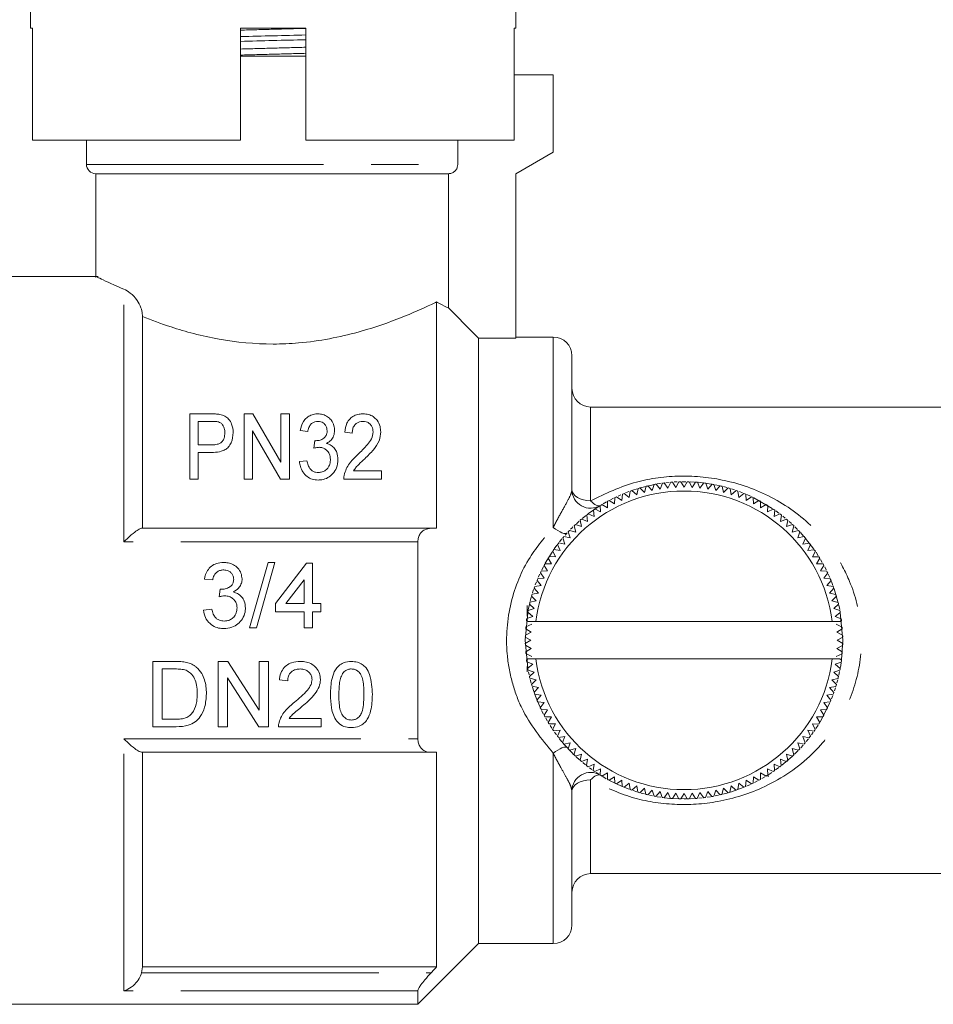
# Model space of a CAD drawing. Units: millimetres. Extents: x 106 to 301, y 98 to 244.
# Drawn here: x 258 to 282, y 197 to 223 of the extents above; entities that cross this region are included whole.
import ezdxf

# ---------------------------------------------------------------- set-up
doc = ezdxf.new("R2010")
doc.units = ezdxf.units.MM
doc.linetypes.add('PHANTOM', pattern=[12.7, 6.35, -1.27, 1.27, -1.27, 1.27, -1.27])

msp = doc.modelspace()

# ---------------------------------------------------------------- linework, layer by layer
at = {"color": 7, "linetype": 'Continuous', "lineweight": 15}
for p, q in [((258.078, 225.283), (258.078, 222.883)), ((271.078, 222.883), (271.078, 225.283)), ((258.137, 222.883), (258.078, 222.883)), ((258.137, 222.883), (258.137, 219.883)), ((263.703, 219.883), (263.703, 222.883)), ((265.453, 222.883), (263.703, 222.883)), ((265.453, 222.883), (265.453, 219.883)), ((271.078, 222.883), (271.028, 222.883)), ((271.028, 219.883), (271.028, 222.883)), ((263.703, 222.133), (265.453, 222.133)), ((272.078, 221.633), (271.028, 221.633)), ((272.078, 221.633), (272.078, 219.56)), ((263.703, 219.883), (258.137, 219.883)), ((259.578, 219.883), (259.578, 219.233)), ((271.028, 219.883), (265.453, 219.883)), ((269.521, 219.233), (269.521, 219.883)), ((272.078, 219.56), (271.078, 218.983)), ((259.828, 218.983), (259.828, 216.203)), ((259.828, 218.983), (269.268, 218.983)), ((269.268, 218.983), (269.268, 215.386)), ((271.078, 218.983), (271.078, 214.573)), ((259.889, 216.233), (257.028, 216.233)), ((268.953, 209.483), (268.953, 215.546)), ((261.078, 215.158), (261.078, 209.483)), ((270.078, 214.573), (270.078, 198.358)), ((270.078, 214.573), (271.078, 214.573)), ((272.078, 214.608), (271.078, 214.608)), ((272.578, 214.108), (272.578, 210.522)), ((291.078, 212.733), (273.078, 212.733)), ((262.342, 212.55), (262.919, 212.55)), ((262.342, 210.8), (262.342, 212.55)), ((262.937, 212.348), (262.566, 212.348)), ((262.566, 212.348), (262.566, 211.719)), ((263.8, 210.8), (263.8, 212.55)), ((263.8, 212.55), (264.037, 212.55)), ((264.037, 212.55), (264.787, 211.258)), ((264.787, 211.258), (264.787, 212.55)), ((264.787, 212.55), (265.012, 212.55)), ((265.012, 212.55), (265.012, 210.8)), ((264.775, 210.8), (264.025, 212.092)), ((264.025, 212.092), (264.025, 210.8)), ((265.505, 212.078), (265.303, 212.101)), ((266.694, 212.033), (266.493, 212.056)), ((265.669, 211.63), (265.691, 211.832)), ((262.566, 211.719), (262.942, 211.719)), ((262.949, 211.517), (262.566, 211.517)), ((262.566, 211.517), (262.566, 210.8)), ((265.281, 211.271), (265.483, 211.293)), ((266.731, 211.024), (267.48, 211.024)), ((267.48, 211.024), (267.48, 210.8)), ((262.566, 210.8), (262.342, 210.8)), ((264.025, 210.8), (263.8, 210.8)), ((265.012, 210.8), (264.775, 210.8)), ((267.48, 210.8), (266.47, 210.8)), ((274.108, 210.311), (274.137, 210.481)), ((274.185, 210.498), (274.311, 210.382)), ((274.324, 210.544), (274.209, 210.506)), ((274.311, 210.382), (274.349, 210.551)), ((274.397, 210.566), (274.516, 210.443)), ((274.516, 210.443), (274.563, 210.61)), ((274.612, 210.622), (274.725, 210.493)), ((274.725, 210.493), (274.781, 210.658)), ((274.83, 210.667), (274.936, 210.532)), ((274.97, 210.689), (274.859, 210.672)), ((274.936, 210.532), (275, 210.694)), ((275.05, 210.7), (275.149, 210.561)), ((275.181, 210.714), (275.09, 210.705)), ((275.149, 210.561), (275.221, 210.718)), ((275.271, 210.722), (275.363, 210.577)), ((275.399, 210.729), (275.314, 210.725)), ((275.363, 210.577), (275.443, 210.731)), ((275.494, 210.732), (275.578, 210.583)), ((275.578, 210.583), (275.666, 210.732)), ((275.716, 210.731), (275.792, 210.577)), ((275.857, 210.724), (275.745, 210.73)), ((275.792, 210.577), (275.888, 210.722)), ((275.938, 210.718), (276.006, 210.561)), ((276.317, 210.668), (275.954, 210.716)), ((276.006, 210.561), (276.11, 210.7)), ((276.159, 210.693), (276.219, 210.532)), ((276.219, 210.532), (276.33, 210.666)), ((276.379, 210.657), (276.43, 210.493)), ((276.43, 210.493), (276.547, 210.621)), ((276.596, 210.609), (276.639, 210.443)), ((276.726, 210.575), (276.633, 210.6)), ((276.639, 210.443), (276.763, 210.564)), ((276.811, 210.55), (276.845, 210.382)), ((276.845, 210.382), (276.975, 210.497)), ((276.933, 210.511), (276.852, 210.538)), ((277.022, 210.48), (277.047, 210.311)), ((273.574, 210.231), (273.716, 210.136)), ((273.689, 210.291), (273.611, 210.25)), ((273.716, 210.136), (273.727, 210.309)), ((273.773, 210.331), (273.91, 210.229)), ((273.889, 210.383), (273.811, 210.348)), ((273.91, 210.229), (273.93, 210.401)), ((273.976, 210.42), (274.108, 210.311)), ((274.1, 210.468), (274.01, 210.433)), ((277.047, 210.311), (277.183, 210.418)), ((277.142, 210.435), (277.06, 210.466)), ((277.229, 210.399), (277.245, 210.229)), ((277.245, 210.229), (277.387, 210.329)), ((277.355, 210.344), (277.258, 210.386)), ((277.432, 210.307), (277.439, 210.136)), ((277.439, 210.136), (277.585, 210.229)), ((273.168, 209.8), (273.151, 209.972)), ((273.193, 210.001), (273.345, 209.922)), ((273.345, 209.922), (273.337, 210.095)), ((273.38, 210.121), (273.528, 210.034)), ((273.5, 210.191), (273.409, 210.138)), ((273.528, 210.034), (273.53, 210.207)), ((277.63, 210.205), (277.628, 210.034)), ((277.628, 210.034), (277.779, 210.119)), ((277.821, 210.092), (277.811, 209.922)), ((277.811, 209.922), (277.966, 209.998)), ((278.007, 209.97), (277.988, 209.8)), ((278.118, 209.89), (278.036, 209.95)), ((272.834, 209.53), (272.8, 209.7)), ((272.838, 209.732), (272.997, 209.669)), ((272.957, 209.829), (272.855, 209.746)), ((272.997, 209.669), (272.972, 209.841)), ((273.012, 209.871), (273.168, 209.8)), ((277.988, 209.8), (278.147, 209.869)), ((278.186, 209.838), (278.158, 209.669)), ((278.158, 209.669), (278.32, 209.73)), ((278.287, 209.757), (278.22, 209.812)), ((278.358, 209.697), (278.321, 209.53)), ((261.055, 209.483), (268.805, 209.483)), ((272.514, 209.428), (272.678, 209.382)), ((272.678, 209.382), (272.635, 209.55)), ((272.672, 209.585), (272.834, 209.53)), ((272.772, 209.675), (272.696, 209.607)), ((278.321, 209.53), (278.486, 209.582)), ((278.454, 209.612), (278.39, 209.67)), ((278.523, 209.547), (278.477, 209.382)), ((278.477, 209.382), (278.645, 209.425)), ((272.308, 209.198), (272.245, 209.121)), ((272.391, 209.063), (272.331, 209.226)), ((272.364, 209.264), (272.531, 209.226)), ((272.449, 209.36), (272.392, 209.296)), ((272.531, 209.226), (272.479, 209.392)), ((278.679, 209.389), (278.624, 209.226)), ((278.624, 209.226), (278.794, 209.261)), ((278.78, 209.277), (278.695, 209.372)), ((278.827, 209.222), (278.764, 209.063)), ((279.056, 208.925), (278.833, 209.215)), ((268.453, 209.118), (268.453, 203.848)), ((272.091, 208.913), (272.261, 208.893)), ((272.177, 209.032), (272.103, 208.93)), ((272.261, 208.893), (272.192, 209.052)), ((272.223, 209.092), (272.391, 209.063)), ((278.764, 209.063), (278.935, 209.088)), ((278.966, 209.048), (278.895, 208.893)), ((278.895, 208.893), (279.067, 208.909)), ((272.027, 208.533), (271.942, 208.684)), ((271.968, 208.727), (272.139, 208.716)), ((272.139, 208.716), (272.062, 208.871)), ((279.096, 208.868), (279.016, 208.716)), ((279.016, 208.716), (279.189, 208.723)), ((279.172, 208.75), (279.113, 208.841)), ((279.216, 208.68), (279.128, 208.533)), ((279.281, 208.567), (279.237, 208.645)), ((264.44, 208.571), (263.946, 206.821)), ((264.132, 206.821), (264.625, 208.571)), ((264.625, 208.571), (264.44, 208.571)), ((265.472, 208.548), (264.642, 207.471)), ((265.629, 208.548), (265.472, 208.548)), ((265.629, 207.471), (265.629, 208.548)), ((271.816, 208.461), (271.767, 208.365)), ((271.924, 208.344), (271.832, 208.491)), ((271.856, 208.535), (272.027, 208.533)), ((279.128, 208.533), (279.302, 208.531)), ((279.326, 208.487), (279.231, 208.344)), ((279.384, 208.374), (279.345, 208.449)), ((262.735, 208.122), (262.959, 208.099)), ((264.919, 207.471), (265.404, 208.102)), ((265.404, 208.102), (265.404, 207.471)), ((271.662, 208.135), (271.832, 208.151)), ((271.714, 208.253), (271.677, 208.171)), ((271.832, 208.151), (271.732, 208.292)), ((271.753, 208.337), (271.924, 208.344)), ((279.231, 208.344), (279.404, 208.333)), ((279.425, 208.288), (279.323, 208.151)), ((279.323, 208.151), (279.495, 208.131)), ((279.479, 208.168), (279.441, 208.254)), ((263.159, 207.853), (263.136, 207.651)), ((271.551, 207.843), (271.522, 207.754)), ((271.678, 207.75), (271.564, 207.88)), ((271.581, 207.927), (271.75, 207.952)), ((271.626, 208.047), (271.595, 207.968)), ((271.75, 207.952), (271.642, 208.088)), ((279.514, 208.084), (279.405, 207.952)), ((279.405, 207.952), (279.576, 207.923)), ((279.593, 207.876), (279.477, 207.75)), ((279.567, 207.95), (279.524, 208.059)), ((279.701, 207.512), (279.597, 207.863)), ((271.488, 207.641), (271.458, 207.528)), ((271.617, 207.544), (271.496, 207.668)), ((271.51, 207.716), (271.678, 207.75)), ((279.477, 207.75), (279.646, 207.712)), ((279.66, 207.664), (279.538, 207.544)), ((262.936, 207.314), (262.712, 207.292)), ((264.642, 207.471), (264.642, 207.247)), ((265.404, 207.471), (264.919, 207.471)), ((265.853, 207.471), (265.629, 207.471)), ((265.853, 207.247), (265.853, 207.471)), ((271.378, 207.419), (271.378, 207.133)), ((271.404, 207.284), (271.567, 207.335)), ((271.567, 207.335), (271.44, 207.453)), ((271.451, 207.502), (271.617, 207.544)), ((279.538, 207.544), (279.705, 207.497)), ((279.716, 207.449), (279.588, 207.335)), ((279.588, 207.335), (279.752, 207.28)), ((264.642, 207.247), (265.404, 207.247)), ((265.404, 207.247), (265.404, 206.821)), ((265.629, 206.821), (265.629, 207.247)), ((265.629, 207.247), (265.853, 207.247)), ((271.368, 207.065), (271.528, 207.124)), ((271.528, 207.124), (271.395, 207.235)), ((279.761, 207.231), (279.627, 207.124)), ((279.627, 207.124), (279.788, 207.06)), ((263.946, 206.821), (264.132, 206.821)), ((265.404, 206.821), (265.629, 206.821)), ((271.339, 206.794), (271.483, 206.698)), ((271.5, 206.912), (271.343, 206.844)), ((271.404, 206.983), (271.361, 207.015)), ((271.609, 206.983), (271.404, 206.983)), ((279.546, 206.983), (271.609, 206.983)), ((279.756, 206.983), (279.546, 206.983)), ((279.813, 206.839), (279.655, 206.912)), ((279.672, 206.698), (279.817, 206.789)), ((279.795, 207.011), (279.756, 206.983)), ((271.329, 206.571), (271.478, 206.483)), ((271.483, 206.698), (271.33, 206.622)), ((279.825, 206.617), (279.672, 206.698)), ((279.678, 206.483), (279.827, 206.567)), ((271.328, 206.483), (271.394, 205.735)), ((271.478, 206.483), (271.328, 206.399)), ((271.33, 206.349), (271.483, 206.268)), ((271.483, 206.268), (271.339, 206.177)), ((279.672, 206.268), (279.825, 206.344)), ((279.816, 206.172), (279.672, 206.268)), ((279.827, 206.395), (279.678, 206.483)), ((271.343, 206.127), (271.5, 206.054)), ((279.655, 206.054), (279.812, 206.122)), ((261.953, 205.918), (261.355, 205.918)), ((261.355, 205.918), (261.355, 204.168)), ((263.366, 205.918), (263.105, 205.918)), ((263.105, 205.918), (263.105, 204.168)), ((264.204, 204.612), (263.366, 205.918)), ((264.451, 205.918), (264.204, 205.918)), ((264.204, 205.918), (264.204, 204.612)), ((264.451, 204.168), (264.451, 205.918)), ((271.36, 205.955), (271.399, 205.983)), ((271.528, 205.842), (271.367, 205.906)), ((271.378, 205.779), (271.378, 205.637)), ((271.394, 205.735), (271.528, 205.842)), ((271.609, 205.983), (271.399, 205.983)), ((279.546, 205.983), (271.609, 205.983)), ((279.751, 205.983), (279.546, 205.983)), ((279.788, 205.901), (279.627, 205.842)), ((279.627, 205.842), (279.761, 205.731)), ((279.751, 205.983), (279.794, 205.951)), ((279.765, 205.756), (279.784, 205.879)), ((261.602, 204.37), (261.602, 205.716)), ((261.602, 205.716), (261.956, 205.716)), ((263.352, 204.168), (263.352, 205.474)), ((263.352, 205.474), (264.19, 204.168)), ((271.567, 205.631), (271.403, 205.686)), ((271.411, 205.643), (271.429, 205.559)), ((271.439, 205.517), (271.567, 205.631)), ((271.617, 205.422), (271.45, 205.469)), ((279.704, 205.464), (279.538, 205.422)), ((279.751, 205.682), (279.588, 205.631)), ((279.588, 205.631), (279.715, 205.513)), ((279.724, 205.549), (279.744, 205.645)), ((264.743, 205.424), (264.967, 205.402)), ((271.459, 205.432), (271.485, 205.338)), ((271.495, 205.302), (271.617, 205.422)), ((271.678, 205.216), (271.509, 205.254)), ((271.517, 205.229), (271.555, 205.112)), ((271.562, 205.09), (271.678, 205.216)), ((279.645, 205.25), (279.477, 205.216)), ((279.477, 205.216), (279.591, 205.086)), ((279.538, 205.422), (279.659, 205.298)), ((279.606, 205.128), (279.633, 205.211)), ((279.671, 205.34), (279.693, 205.423)), ((271.75, 205.014), (271.579, 205.043)), ((271.641, 204.882), (271.75, 205.014)), ((279.575, 205.039), (279.405, 205.014)), ((279.405, 205.014), (279.513, 204.878)), ((279.526, 204.912), (279.563, 205.008)), ((271.832, 204.815), (271.66, 204.835)), ((271.73, 204.678), (271.832, 204.815)), ((279.224, 204.3), (279.485, 204.812)), ((279.494, 204.831), (279.323, 204.815)), ((279.323, 204.815), (279.423, 204.674)), ((271.924, 204.622), (271.752, 204.633)), ((271.766, 204.604), (271.816, 204.505)), ((271.83, 204.479), (271.924, 204.622)), ((272.027, 204.433), (271.854, 204.435)), ((271.94, 204.286), (272.027, 204.433)), ((279.299, 204.431), (279.128, 204.433)), ((279.128, 204.433), (279.213, 204.282)), ((279.402, 204.629), (279.231, 204.622)), ((279.231, 204.622), (279.323, 204.475)), ((261.355, 204.168), (261.982, 204.168)), ((261.962, 204.37), (261.602, 204.37)), ((263.105, 204.168), (263.352, 204.168)), ((264.19, 204.168), (264.451, 204.168)), ((264.72, 204.168), (265.864, 204.168)), ((265.864, 204.392), (265.008, 204.392)), ((265.864, 204.168), (265.864, 204.392)), ((271.874, 204.398), (271.92, 204.319)), ((272.139, 204.25), (271.966, 204.243)), ((271.99, 204.205), (272.036, 204.134)), ((272.06, 204.098), (272.139, 204.25)), ((279.187, 204.239), (279.016, 204.25)), ((279.016, 204.25), (279.093, 204.095)), ((279.112, 204.123), (279.169, 204.21)), ((272.261, 204.073), (272.088, 204.057)), ((272.111, 204.024), (272.165, 203.949)), ((272.189, 203.917), (272.261, 204.073)), ((272.391, 203.903), (272.22, 203.878)), ((272.328, 203.744), (272.391, 203.903)), ((278.933, 203.874), (278.764, 203.903)), ((278.764, 203.903), (278.824, 203.74)), ((279.065, 204.053), (278.895, 204.073)), ((278.895, 204.073), (278.963, 203.914)), ((278.989, 203.948), (279.04, 204.019)), ((272.238, 203.854), (272.31, 203.765)), ((272.531, 203.74), (272.361, 203.705)), ((272.476, 203.577), (272.531, 203.74)), ((278.791, 203.702), (278.624, 203.74)), ((278.624, 203.74), (278.676, 203.574)), ((278.703, 203.603), (278.768, 203.675)), ((278.853, 203.775), (278.907, 203.841)), ((268.805, 203.483), (261.055, 203.483)), ((261.078, 203.483), (261.078, 197.733)), ((268.953, 197.733), (268.953, 203.483)), ((272.678, 203.584), (272.511, 203.541)), ((272.632, 203.419), (272.678, 203.584)), ((272.834, 203.436), (272.669, 203.384)), ((272.689, 203.366), (272.777, 203.286)), ((272.797, 203.269), (272.834, 203.436)), ((278.197, 203.136), (278.475, 203.374)), ((278.483, 203.381), (278.321, 203.436)), ((278.321, 203.436), (278.355, 203.266)), ((278.642, 203.538), (278.477, 203.584)), ((278.477, 203.584), (278.52, 203.416)), ((272.997, 203.297), (272.835, 203.236)), ((272.866, 203.21), (272.94, 203.15)), ((272.969, 203.128), (272.997, 203.297)), ((273.168, 203.166), (273.009, 203.097)), ((273.148, 202.996), (273.168, 203.166)), ((278.143, 203.095), (277.988, 203.166)), ((277.988, 203.166), (278.004, 202.993)), ((278.317, 203.234), (278.158, 203.297)), ((278.158, 203.297), (278.183, 203.125)), ((273.045, 203.07), (273.113, 203.02)), ((273.345, 203.044), (273.189, 202.967)), ((273.224, 202.944), (273.299, 202.896)), ((273.334, 202.874), (273.345, 203.044)), ((273.528, 202.932), (273.377, 202.847)), ((273.405, 202.831), (273.497, 202.777)), ((273.526, 202.761), (273.528, 202.932)), ((273.716, 202.83), (273.57, 202.737)), ((273.723, 202.659), (273.716, 202.83)), ((277.439, 202.83), (277.428, 202.657)), ((277.581, 202.735), (277.439, 202.83)), ((277.628, 202.932), (277.626, 202.759)), ((277.775, 202.845), (277.628, 202.932)), ((277.962, 202.965), (277.811, 203.044)), ((277.811, 203.044), (277.818, 202.871)), ((277.828, 202.823), (277.828, 202.899)), ((277.852, 202.893), (277.928, 202.942)), ((278.029, 203.011), (278.119, 203.077)), ((273.587, 202.728), (273.918, 202.57)), ((273.91, 202.737), (273.769, 202.637)), ((273.926, 202.567), (273.91, 202.737)), ((274.108, 202.655), (273.972, 202.548)), ((274.133, 202.486), (274.108, 202.655)), ((274.311, 202.584), (274.181, 202.469)), ((274.344, 202.416), (274.311, 202.584)), ((276.845, 202.584), (276.807, 202.415)), ((276.97, 202.468), (276.845, 202.584)), ((277.047, 202.655), (277.018, 202.484)), ((277.179, 202.546), (277.047, 202.655)), ((277.245, 202.737), (277.225, 202.565)), ((277.383, 202.635), (277.245, 202.737)), ((277.253, 202.577), (277.357, 202.623)), ((277.466, 202.675), (277.548, 202.717)), ((277.665, 202.781), (277.738, 202.823)), ((272.578, 202.444), (272.578, 198.858)), ((273.992, 202.54), (274.112, 202.494)), ((274.217, 202.457), (274.312, 202.426)), ((274.516, 202.523), (274.393, 202.402)), ((274.435, 202.389), (274.519, 202.367)), ((274.559, 202.357), (274.516, 202.523)), ((274.725, 202.473), (274.608, 202.345)), ((274.65, 202.335), (274.735, 202.317)), ((274.776, 202.309), (274.725, 202.473)), ((274.936, 202.433), (274.826, 202.3)), ((274.996, 202.273), (274.936, 202.433)), ((275.149, 202.405), (275.046, 202.266)), ((275.217, 202.248), (275.149, 202.405)), ((275.363, 202.389), (275.267, 202.244)), ((275.439, 202.235), (275.363, 202.389)), ((275.578, 202.383), (275.489, 202.234)), ((275.661, 202.234), (275.578, 202.383)), ((275.792, 202.389), (275.712, 202.235)), ((275.884, 202.244), (275.792, 202.389)), ((276.006, 202.405), (275.934, 202.248)), ((276.105, 202.266), (276.006, 202.405)), ((276.219, 202.433), (276.155, 202.272)), ((276.325, 202.299), (276.219, 202.433)), ((276.43, 202.473), (276.375, 202.308)), ((276.412, 202.316), (276.505, 202.335)), ((276.543, 202.344), (276.43, 202.473)), ((276.639, 202.523), (276.592, 202.356)), ((276.619, 202.362), (276.734, 202.393)), ((276.758, 202.4), (276.639, 202.523)), ((276.819, 202.418), (277.165, 202.54)), ((274.861, 202.294), (274.96, 202.278)), ((275.069, 202.264), (275.197, 202.25)), ((275.746, 202.236), (275.853, 202.242)), ((275.977, 202.252), (276.066, 202.261)), ((276.199, 202.279), (276.283, 202.292)), ((273.078, 200.233), (291.078, 200.233)), ((268.453, 196.733), (270.078, 198.358)), ((270.078, 198.358), (272.078, 198.358)), ((261.078, 197.733), (261.055, 197.577)), ((261.078, 197.733), (268.953, 197.733)), ((268.453, 197.096), (268.453, 196.733)), ((257.028, 196.733), (268.453, 196.733))]:
    msp.add_line(p, q, dxfattribs=at)
at = {"color": 8, "linetype": 'PHANTOM', "lineweight": 0}
for p, q in [((259.578, 219.233), (269.521, 219.233)), ((260.578, 209.118), (260.578, 215.89)), ((272.078, 209.508), (272.078, 214.608)), ((273.078, 212.733), (273.078, 210.223)), ((268.453, 209.118), (260.578, 209.118)), ((260.578, 203.848), (268.453, 203.848)), ((260.578, 197.096), (260.578, 203.848)), ((272.078, 198.358), (272.078, 203.458)), ((273.078, 202.743), (273.078, 200.233)), ((261.055, 197.577), (268.805, 197.577)), ((268.453, 197.096), (260.578, 197.096))]:
    msp.add_line(p, q, dxfattribs=at)
at = {"color": 7, "linetype": 'Continuous', "lineweight": 15, "flags": 128}
for points in [[(269.268, 215.386), (269.951, 214.7), (270.078, 214.573)], [(274.764, 210.654), (274.748, 210.651), (274.408, 210.569)], [(275.624, 210.733), (275.578, 210.733), (275.532, 210.733)], [(276.521, 210.627), (276.407, 210.651), (276.403, 210.652)], [(277.947, 210.011), (277.939, 210.017), (277.449, 210.299)], [(273.32, 210.084), (273.216, 210.017), (273.018, 209.876)], [(272.604, 209.519), (272.572, 209.488), (272.542, 209.458)], [(278.618, 209.453), (278.583, 209.488), (278.548, 209.523)], [(272.057, 208.863), (272.044, 208.844), (271.864, 208.551)], [(271.437, 207.439), (271.409, 207.312), (271.328, 206.483)], [(279.747, 207.308), (279.746, 207.312), (279.723, 207.422)], [(279.795, 205.961), (279.828, 206.483), (279.761, 207.231)], [(271.583, 205.032), (271.651, 204.857), (271.723, 204.693)], [(272.371, 203.694), (272.572, 203.478), (272.623, 203.428)], [(278.538, 203.433), (278.583, 203.478), (278.624, 203.52)], [(275.276, 202.244), (275.578, 202.233), (275.643, 202.233)]]:
    msp.add_lwpolyline(points, dxfattribs=at)
at = {"color": 8, "linetype": 'PHANTOM', "lineweight": 0, "flags": 128}
for points in [[(272.578, 210.522), (272.587, 210.463), (272.616, 210.407), (272.662, 210.356), (272.724, 210.31), (272.8, 210.273), (272.886, 210.245), (272.98, 210.228), (273.078, 210.223)], [(273.078, 210.223), (273.117, 210.184), (273.156, 210.151), (273.193, 210.125), (273.229, 210.105), (273.262, 210.092), (273.292, 210.086), (273.318, 210.088), (273.341, 210.097)], [(272.446, 209.356), (272.425, 209.344), (272.395, 209.341), (272.357, 209.347), (272.31, 209.363), (272.258, 209.388), (272.201, 209.421), (272.14, 209.461), (272.078, 209.508)], [(272.446, 203.61), (272.425, 203.622), (272.395, 203.625), (272.357, 203.619), (272.31, 203.603), (272.258, 203.578), (272.201, 203.545), (272.14, 203.505), (272.078, 203.458)], [(273.078, 202.743), (273.117, 202.782), (273.156, 202.815), (273.193, 202.841), (273.229, 202.861), (273.262, 202.874), (273.292, 202.88), (273.318, 202.878), (273.341, 202.869)], [(273.078, 202.743), (272.98, 202.738), (272.886, 202.721), (272.8, 202.693), (272.724, 202.656), (272.662, 202.61), (272.616, 202.559), (272.587, 202.502), (272.578, 202.444)]]:
    msp.add_lwpolyline(points, dxfattribs=at)
at = {"color": 7, "linetype": 'Continuous', "lineweight": 15}
for centre, radius, start, end in [((259.828, 219.233), 0.25, 180, 270), ((272.078, 214.108), 0.5, 0, 90), ((273.078, 213.233), 0.5, 180, 270), ((275.578, 206.483), 4, 7.1808, 172.8192), ((273.078, 210.522), 0.5, 180, 301.7569), ((275.578, 206.483), 4.25, 109.1313, 109.8093), ((275.578, 206.483), 4.25, 106.1313, 106.8093), ((275.578, 206.483), 4.25, 103.1313, 103.8093), ((275.578, 206.483), 4.25, 100.1313, 100.8093), ((275.578, 206.483), 4.25, 97.1313, 97.8093), ((275.578, 206.483), 4.25, 94.1313, 94.8093), ((275.578, 206.483), 4.25, 91.1313, 91.8093), ((275.578, 206.483), 4.25, 88.1313, 88.8093), ((275.578, 206.483), 4.25, 85.1313, 85.8093), ((275.578, 206.483), 4.25, 82.1313, 82.8093), ((275.578, 206.483), 4.25, 79.1313, 79.8093), ((275.578, 206.483), 4.25, 76.1313, 76.8093), ((275.578, 206.483), 4.25, 73.1313, 73.8093), ((275.578, 206.483), 4.25, 70.1313, 70.8093), ((275.578, 206.483), 4.25, 118.1313, 118.8093), ((275.578, 206.483), 4.25, 115.1313, 115.8093), ((275.578, 206.483), 4.25, 112.1313, 112.8093), ((275.578, 206.483), 4.25, 67.1313, 67.8093), ((275.578, 206.483), 4.25, 64.1313, 64.8093), ((275.578, 206.483), 4.25, 61.1313, 61.8093), ((275.578, 206.483), 4.25, 124.1313, 124.8093), ((275.578, 206.483), 4.25, 121.1313, 121.8093), ((275.578, 206.483), 4.25, 58.1313, 58.8093), ((275.578, 206.483), 4.25, 55.1313, 55.8093), ((275.578, 206.483), 4.25, 130.1313, 130.8093), ((275.578, 206.483), 4.25, 127.1313, 127.8093), ((275.578, 206.483), 4.25, 52.1313, 52.8093), ((275.578, 206.483), 4.25, 49.1313, 49.8093), ((275.578, 206.483), 4.25, 136.1313, 136.8093), ((275.578, 206.483), 4.25, 133.1313, 133.8093), ((275.578, 206.483), 4.25, 46.1313, 46.8093), ((275.578, 206.483), 4.25, 43.1313, 43.8093), ((275.578, 206.483), 4.25, 139.1313, 139.8093), ((275.578, 206.483), 4.25, 40.1313, 40.8093), ((275.578, 206.483), 4.25, 145.1313, 145.8093), ((275.578, 206.483), 4.25, 142.1313, 142.8093), ((275.578, 206.483), 4.25, 37.1313, 37.8093), ((275.578, 206.483), 4.25, 34.1313, 34.8093), ((275.578, 206.483), 4.25, 148.1313, 148.8093), ((275.578, 206.483), 4.25, 31.1313, 31.8093), ((275.578, 206.483), 4.25, 151.1313, 151.8093), ((275.578, 206.483), 4.25, 28.1313, 28.8093), ((275.578, 206.483), 4.25, 157.1313, 157.8093), ((275.578, 206.483), 4.25, 154.1313, 154.8093), ((275.578, 206.483), 4.25, 25.1313, 25.8093), ((275.578, 206.483), 4.25, 22.1313, 22.8093), ((275.578, 206.483), 4.25, 160.1313, 160.8093), ((275.578, 206.483), 4.25, 19.1313, 19.8093), ((275.578, 206.483), 4.25, 163.1313, 163.8093), ((275.578, 206.483), 4.25, 16.1313, 16.8093), ((275.578, 206.483), 4.25, 166.1313, 166.8093), ((275.578, 206.483), 4.25, 13.1313, 13.8093), ((275.578, 206.483), 4.25, 172.1313, 172.8093), ((275.578, 206.483), 4.25, 169.1313, 169.8093), ((275.578, 206.483), 4.25, 10.1313, 10.8093), ((275.578, 206.483), 4.25, 7.1313, 7.8093), ((275.578, 206.483), 4.25, 175.1313, 175.8093), ((275.578, 206.483), 4.25, 4.1313, 4.8093), ((275.578, 206.483), 4.25, 178.1313, 178.8093), ((275.578, 206.483), 4.25, 1.1313, 1.8093), ((275.578, 206.483), 4.25, 181.1313, 181.8093), ((275.578, 206.483), 4.25, 358.1313, 358.8093), ((275.578, 206.483), 4.25, 184.1313, 184.8093), ((275.578, 206.483), 4.25, 355.1313, 355.8093), ((275.578, 206.483), 4.25, 187.1313, 187.8093), ((275.578, 206.483), 4.25, 190.1313, 190.8093), ((275.578, 206.483), 4, 187.1808, 352.8192), ((275.578, 206.483), 4.25, 349.1313, 349.8093), ((275.578, 206.483), 4.25, 352.1313, 352.8093), ((275.578, 206.483), 4.25, 193.1313, 193.8093), ((275.578, 206.483), 4.25, 346.1313, 346.8093), ((275.578, 206.483), 4.25, 196.1313, 196.8093), ((275.578, 206.483), 4.25, 343.1313, 343.8093), ((275.578, 206.483), 4.25, 199.1313, 199.8093), ((275.578, 206.483), 4.25, 340.1313, 340.8093), ((275.578, 206.483), 4.25, 202.1313, 202.8093), ((275.578, 206.483), 4.25, 205.1313, 205.8093), ((275.578, 206.483), 4.25, 334.1313, 334.8093), ((275.578, 206.483), 4.25, 337.1313, 337.8093), ((275.578, 206.483), 4.25, 208.1313, 208.8093), ((275.578, 206.483), 4.25, 331.1313, 331.8093), ((275.578, 206.483), 4.25, 211.1313, 211.8093), ((275.578, 206.483), 4.25, 328.1313, 328.8093), ((275.578, 206.483), 4.25, 214.1313, 214.8093), ((275.578, 206.483), 4.25, 217.1313, 217.8093), ((275.578, 206.483), 4.25, 322.1313, 322.8093), ((275.578, 206.483), 4.25, 325.1313, 325.8093), ((275.578, 206.483), 4.25, 220.1313, 220.8093), ((275.578, 206.483), 4.25, 319.1313, 319.8093), ((275.578, 206.483), 4.25, 223.1313, 223.8093), ((275.578, 206.483), 4.25, 226.1313, 226.8093), ((275.578, 206.483), 4.25, 313.1313, 313.8093), ((275.578, 206.483), 4.25, 316.1313, 316.8093), ((275.578, 206.483), 4.25, 229.1313, 229.8093), ((275.578, 206.483), 4.25, 232.1313, 232.8093), ((275.578, 206.483), 4.25, 307.1313, 307.8093), ((275.578, 206.483), 4.25, 310.1313, 310.8093), ((273.078, 202.444), 0.5, 58.2431, 180), ((275.578, 206.483), 4.25, 235.1313, 235.8093), ((275.578, 206.483), 4.25, 238.1313, 238.8093), ((275.578, 206.483), 4.25, 301.1313, 301.8093), ((275.578, 206.483), 4.25, 304.1313, 304.8093), ((275.578, 206.483), 4.25, 241.1313, 241.8093), ((275.578, 206.483), 4.25, 244.1313, 244.8093), ((275.578, 206.483), 4.25, 247.1313, 247.8093), ((275.578, 206.483), 4.25, 292.1313, 292.8093), ((275.578, 206.483), 4.25, 295.1313, 295.8093), ((275.578, 206.483), 4.25, 298.1313, 298.8093), ((275.578, 206.483), 4.25, 250.1313, 250.8093), ((275.578, 206.483), 4.25, 253.1313, 253.8093), ((275.578, 206.483), 4.25, 256.1313, 256.8093), ((275.578, 206.483), 4.25, 259.1313, 259.8093), ((275.578, 206.483), 4.25, 280.1313, 280.8093), ((275.578, 206.483), 4.25, 283.1313, 283.8093), ((275.578, 206.483), 4.25, 286.1313, 286.8093), ((275.578, 206.483), 4.25, 289.1313, 289.8093), ((275.578, 206.483), 4.25, 262.1313, 262.8093), ((275.578, 206.483), 4.25, 265.1313, 265.8093), ((275.578, 206.483), 4.25, 268.1313, 268.8093), ((275.578, 206.483), 4.25, 271.1313, 271.8093), ((275.578, 206.483), 4.25, 274.1313, 274.8093), ((275.578, 206.483), 4.25, 277.1313, 277.8093), ((273.078, 199.733), 0.5, 90, 180), ((272.078, 198.858), 0.5, 270, 0)]:
    msp.add_arc(centre, radius, start, end, dxfattribs=at)
at = {"color": 8, "linetype": 'PHANTOM', "lineweight": 0}
for points, knots in [([(263.703, 222.828), (263.995, 222.836), (264.578, 222.852), (265.162, 222.868), (265.453, 222.876)], [0, 0, 0, 0, 0.501261, 1, 1, 1, 1]), ([(263.703, 222.322), (263.993, 222.33), (264.577, 222.346), (265.16, 222.362), (265.453, 222.37)], [0, 0, 0, 0, 0.4986943, 1, 1, 1, 1]), ([(263.703, 222.16), (263.995, 222.168), (264.578, 222.184), (265.162, 222.199), (265.453, 222.207)], [0, 0, 0, 0, 0.501261, 1, 1, 1, 1]), ([(273.078, 210.223), (273.475, 210.412), (274.216, 210.765), (275.486, 210.926), (276.782, 210.797), (278.033, 210.323), (278.984, 209.61), (279.63, 208.826), (280.095, 207.972), (280.379, 206.855), (280.291, 205.576), (279.825, 204.388), (278.993, 203.326), (277.858, 202.547), (276.564, 202.127), (275.321, 202.049), (274.13, 202.234), (273.439, 202.568), (273.078, 202.743)], [0, 0, 0, 0, 0.068749, 0.127964, 0.187392, 0.259879, 0.332755, 0.37539, 0.419586, 0.482228, 0.544766, 0.605504, 0.673346, 0.754937, 0.82254, 0.879979, 0.9372, 1, 1, 1, 1]), ([(272.078, 209.508), (272.15, 209.647), (272.291, 209.921), (272.474, 210.233), (272.566, 210.426), (272.575, 210.5), (272.578, 210.522)], [0, 0, 0, 0, 0.316332, 0.621947, 0.887962, 1, 1, 1, 1]), ([(272.078, 203.458), (271.765, 203.842), (271.299, 204.413), (270.957, 205.363), (270.782, 206.314), (270.88, 207.499), (271.357, 208.666), (271.857, 209.251), (272.078, 209.508)], [0, 0, 0, 0, 0.22403, 0.333418, 0.446861, 0.649381, 0.845527, 1, 1, 1, 1]), ([(272.578, 202.444), (272.568, 202.491), (272.55, 202.583), (272.439, 202.792), (272.278, 203.07), (272.149, 203.319), (272.078, 203.458)], [0, 0, 0, 0, 0.22491, 0.433466, 0.685705, 1, 1, 1, 1])]:
    msp.add_open_spline(points, degree=3, knots=knots, dxfattribs=at)
at = {"color": 7, "linetype": 'Continuous', "lineweight": 15}
for points, knots in [([(263.703, 222.655), (263.997, 222.662), (264.58, 222.677), (265.163, 222.692), (265.453, 222.699)], [0, 0, 0, 0, 0.504032, 1, 1, 1, 1]), ([(263.703, 222.528), (263.991, 222.535), (264.575, 222.55), (265.158, 222.564), (265.453, 222.572)], [0, 0, 0, 0, 0.49547, 1, 1, 1, 1]), ([(269.268, 218.983), (269.269, 218.983), (269.299, 218.983), (269.358, 218.994), (269.425, 219.033), (269.477, 219.087), (269.513, 219.152), (269.519, 219.206), (269.521, 219.233)], [0, 0, 0, 0, 0.010649, 0.229339, 0.447711, 0.586672, 0.798767, 1, 1, 1, 1]), ([(259.889, 216.203), (259.876, 216.209), (259.837, 216.229), (260.157, 216.072), (260.485, 215.93), (260.578, 215.89)], [0, 0, 0, 0, 0.264987, 0.793655, 1, 1, 1, 1]), ([(261.078, 215.158), (261.077, 215.181), (261.074, 215.261), (261.033, 215.417), (260.924, 215.622), (260.758, 215.797), (260.635, 215.86), (260.578, 215.89)], [0, 0, 0, 0, 0.058561, 0.205445, 0.417224, 0.723618, 1, 1, 1, 1]), ([(268.953, 215.546), (268.933, 215.537), (268.719, 215.434), (268.119, 215.159), (267.099, 214.788), (266.093, 214.552), (265.319, 214.442), (264.314, 214.398), (263.102, 214.516), (261.912, 214.836), (261.324, 215.063), (261.078, 215.158)], [0, 0, 0, 0, 0.015813, 0.169366, 0.338957, 0.427382, 0.515721, 0.586381, 0.738681, 0.890442, 1, 1, 1, 1]), ([(268.953, 215.546), (268.979, 215.532), (269.122, 215.456), (269.202, 215.417), (269.268, 215.386)], [0, 0, 0, 0, 0.18199, 1, 1, 1, 1]), ([(262.919, 212.55), (262.938, 212.549), (262.977, 212.549), (263.055, 212.546), (263.113, 212.538), (263.151, 212.533)], [0, 0, 0, 0, 0.249747, 0.499561, 1, 1, 1, 1]), ([(263.117, 212.332), (263.102, 212.336), (263.073, 212.342), (263.028, 212.345), (262.983, 212.347), (262.953, 212.347), (262.937, 212.348)], [0, 0, 0, 0, 0.249947, 0.499964, 0.749801, 1, 1, 1, 1]), ([(263.284, 212.039), (263.283, 212.07), (263.279, 212.146), (263.239, 212.239), (263.177, 212.306), (263.135, 212.325), (263.117, 212.332)], [0, 0, 0, 0, 0.267495, 0.664445, 0.860312, 1, 1, 1, 1]), ([(263.151, 212.533), (263.196, 212.521), (263.288, 212.497), (263.401, 212.404), (263.488, 212.253), (263.501, 212.124), (263.509, 212.046)], [0, 0, 0, 0, 0.1842382, 0.3700036, 0.6245007, 1, 1, 1, 1]), ([(265.303, 212.101), (265.323, 212.184), (265.353, 212.31), (265.467, 212.446), (265.582, 212.52), (265.689, 212.548), (265.753, 212.549), (265.77, 212.55)], [0, 0, 0, 0, 0.391098, 0.595323, 0.765651, 0.936968, 1, 1, 1, 1]), ([(265.776, 212.348), (265.748, 212.346), (265.691, 212.341), (265.615, 212.302), (265.547, 212.229), (265.518, 212.149), (265.508, 212.093), (265.505, 212.078)], [0, 0, 0, 0, 0.1748325, 0.351486, 0.5531272, 0.8832411, 1, 1, 1, 1]), ([(265.77, 212.55), (265.817, 212.546), (265.913, 212.538), (266.038, 212.476), (266.147, 212.375), (266.212, 212.246), (266.22, 212.147), (266.223, 212.105)], [0, 0, 0, 0, 0.175684, 0.35217, 0.536074, 0.802667, 1, 1, 1, 1]), ([(266.021, 212.097), (266.016, 212.141), (266.009, 212.211), (265.948, 212.286), (265.888, 212.328), (265.827, 212.346), (265.789, 212.347), (265.776, 212.348)], [0, 0, 0, 0, 0.369433, 0.580013, 0.744473, 0.909658, 1, 1, 1, 1]), ([(266.493, 212.056), (266.505, 212.139), (266.524, 212.269), (266.623, 212.417), (266.737, 212.503), (266.864, 212.544), (266.949, 212.548), (266.985, 212.55)], [0, 0, 0, 0, 0.351746, 0.548119, 0.714327, 0.881578, 1, 1, 1, 1]), ([(266.98, 212.348), (266.95, 212.346), (266.89, 212.342), (266.808, 212.302), (266.74, 212.233), (266.701, 212.139), (266.696, 212.068), (266.694, 212.033)], [0, 0, 0, 0, 0.162957, 0.32808, 0.512289, 0.762211, 1, 1, 1, 1]), ([(267.255, 212.065), (267.249, 212.115), (267.24, 212.194), (267.173, 212.279), (267.104, 212.326), (267.038, 212.345), (266.996, 212.347), (266.98, 212.348)], [0, 0, 0, 0, 0.366378, 0.590646, 0.748761, 0.907728, 1, 1, 1, 1]), ([(266.985, 212.55), (267.034, 212.546), (267.132, 212.54), (267.267, 212.477), (267.378, 212.366), (267.447, 212.224), (267.454, 212.114), (267.457, 212.066)], [0, 0, 0, 0, 0.1678866, 0.337512, 0.5265958, 0.791561, 1, 1, 1, 1]), ([(265.721, 211.829), (265.759, 211.833), (265.836, 211.839), (265.926, 211.887), (265.99, 211.951), (266.018, 212.023), (266.02, 212.074), (266.021, 212.097)], [0, 0, 0, 0, 0.226078, 0.453846, 0.619074, 0.825659, 1, 1, 1, 1]), ([(266.223, 212.105), (266.218, 212.055), (266.21, 211.966), (266.137, 211.839), (266.053, 211.786), (266.009, 211.758)], [0, 0, 0, 0, 0.36944, 0.670707, 1, 1, 1, 1]), ([(266.839, 211.455), (266.929, 211.543), (267.067, 211.677), (267.225, 211.881), (267.245, 212.002), (267.255, 212.065)], [0, 0, 0, 0, 0.479702, 0.729683, 1, 1, 1, 1]), ([(267.457, 212.066), (267.448, 211.987), (267.43, 211.818), (267.263, 211.574), (267.111, 211.426), (267.032, 211.349)], [0, 0, 0, 0, 0.297898, 0.632701, 1, 1, 1, 1]), ([(262.942, 211.719), (262.989, 211.722), (263.064, 211.725), (263.161, 211.761), (263.227, 211.82), (263.276, 211.915), (263.281, 211.993), (263.284, 212.039)], [0, 0, 0, 0, 0.23435, 0.376527, 0.51975, 0.710073, 1, 1, 1, 1]), ([(263.509, 212.046), (263.499, 211.954), (263.486, 211.82), (263.392, 211.666), (263.299, 211.586), (263.162, 211.532), (263.041, 211.519), (262.96, 211.518), (262.949, 211.517)], [0, 0, 0, 0, 0.349823, 0.507007, 0.630489, 0.753553, 0.965938, 1, 1, 1, 1]), ([(265.691, 211.832), (265.696, 211.831), (265.703, 211.83), (265.714, 211.829), (265.719, 211.829), (265.721, 211.829)], [0, 0, 0, 0, 0.499339, 0.749562, 1, 1, 1, 1]), ([(265.805, 211.653), (265.794, 211.653), (265.765, 211.652), (265.719, 211.643), (265.686, 211.634), (265.669, 211.63)], [0, 0, 0, 0, 0.248659, 0.622063, 1, 1, 1, 1]), ([(266.111, 211.328), (266.106, 211.382), (266.097, 211.47), (266.025, 211.568), (265.947, 211.627), (265.869, 211.651), (265.821, 211.653), (265.805, 211.653)], [0, 0, 0, 0, 0.343761, 0.561018, 0.736065, 0.912212, 1, 1, 1, 1]), ([(266.009, 211.758), (266.051, 211.743), (266.135, 211.713), (266.226, 211.623), (266.3, 211.496), (266.308, 211.39), (266.313, 211.326)], [0, 0, 0, 0, 0.211702, 0.424211, 0.647545, 1, 1, 1, 1]), ([(265.782, 210.777), (265.728, 210.781), (265.621, 210.789), (265.475, 210.869), (265.365, 210.99), (265.301, 211.13), (265.287, 211.226), (265.281, 211.271)], [0, 0, 0, 0, 0.190928, 0.383587, 0.596358, 0.813794, 1, 1, 1, 1]), ([(265.483, 211.293), (265.492, 211.253), (265.511, 211.174), (265.561, 211.075), (265.636, 211.012), (265.711, 210.983), (265.764, 210.98), (265.789, 210.979)], [0, 0, 0, 0, 0.270305, 0.542864, 0.699498, 0.856518, 1, 1, 1, 1]), ([(266.313, 211.326), (266.306, 211.251), (266.294, 211.115), (266.185, 210.948), (266.048, 210.833), (265.905, 210.782), (265.814, 210.778), (265.782, 210.777)], [0, 0, 0, 0, 0.284032, 0.5141, 0.703275, 0.893682, 1, 1, 1, 1]), ([(265.789, 210.979), (265.824, 210.981), (265.894, 210.986), (265.989, 211.038), (266.063, 211.122), (266.105, 211.224), (266.109, 211.296), (266.111, 211.328)], [0, 0, 0, 0, 0.180496, 0.362775, 0.557327, 0.808272, 1, 1, 1, 1]), ([(266.49, 210.955), (266.509, 211.009), (266.546, 211.115), (266.66, 211.287), (266.771, 211.391), (266.839, 211.455)], [0, 0, 0, 0, 0.27989, 0.554792, 1, 1, 1, 1]), ([(267.032, 211.349), (266.978, 211.298), (266.897, 211.222), (266.791, 211.117), (266.751, 211.055), (266.731, 211.024)], [0, 0, 0, 0, 0.497346, 0.746833, 1, 1, 1, 1]), ([(266.47, 210.8), (266.47, 210.823), (266.47, 210.861), (266.479, 210.913), (266.486, 210.941), (266.49, 210.955)], [0, 0, 0, 0, 0.442309, 0.720347, 1, 1, 1, 1]), ([(261.055, 209.483), (261.035, 209.478), (260.99, 209.466), (260.858, 209.374), (260.715, 209.251), (260.614, 209.154), (260.578, 209.119), (260.578, 209.118)], [0, 0, 0, 0, 0.207933, 0.465527, 0.811311, 0.995992, 1, 1, 1, 1]), ([(268.805, 209.483), (268.748, 209.477), (268.648, 209.466), (268.536, 209.38), (268.474, 209.273), (268.454, 209.18), (268.453, 209.129), (268.453, 209.118)], [0, 0, 0, 0, 0.335516, 0.587163, 0.786061, 0.954757, 1, 1, 1, 1]), ([(268.805, 209.483), (268.839, 209.483), (268.888, 209.483), (268.937, 209.483), (268.953, 209.483)], [0, 0, 0, 0, 0.683177, 1, 1, 1, 1]), ([(263.246, 208.571), (263.183, 208.566), (263.067, 208.556), (262.918, 208.473), (262.813, 208.355), (262.758, 208.231), (262.741, 208.15), (262.735, 208.122)], [0, 0, 0, 0, 0.250784, 0.458984, 0.667033, 0.882541, 1, 1, 1, 1]), ([(262.959, 208.099), (262.968, 208.141), (262.984, 208.211), (263.045, 208.296), (263.119, 208.346), (263.193, 208.366), (263.238, 208.368), (263.253, 208.369)], [0, 0, 0, 0, 0.2889967, 0.4920197, 0.6955292, 0.8942873, 1, 1, 1, 1]), ([(263.744, 208.126), (263.738, 208.179), (263.726, 208.285), (263.639, 208.42), (263.515, 208.512), (263.38, 208.563), (263.288, 208.568), (263.246, 208.571)], [0, 0, 0, 0, 0.21475, 0.430396, 0.631399, 0.832885, 1, 1, 1, 1]), ([(263.253, 208.369), (263.294, 208.365), (263.364, 208.359), (263.445, 208.304), (263.497, 208.238), (263.518, 208.172), (263.519, 208.131), (263.52, 208.118)], [0, 0, 0, 0, 0.295697, 0.497428, 0.698254, 0.906792, 1, 1, 1, 1]), ([(263.52, 208.118), (263.517, 208.085), (263.513, 208.027), (263.47, 207.954), (263.397, 207.897), (263.302, 207.857), (263.225, 207.852), (263.192, 207.85)], [0, 0, 0, 0, 0.210048, 0.365533, 0.520743, 0.789727, 1, 1, 1, 1]), ([(263.505, 207.779), (263.558, 207.808), (263.646, 207.859), (263.723, 207.981), (263.742, 208.069), (263.744, 208.118), (263.744, 208.126)], [0, 0, 0, 0, 0.39745, 0.671107, 0.944917, 1, 1, 1, 1]), ([(263.192, 207.85), (263.189, 207.85), (263.184, 207.851), (263.173, 207.851), (263.165, 207.852), (263.159, 207.853)], [0, 0, 0, 0, 0.250075, 0.50017, 1, 1, 1, 1]), ([(263.136, 207.651), (263.148, 207.654), (263.172, 207.66), (263.22, 207.67), (263.257, 207.673), (263.281, 207.675)], [0, 0, 0, 0, 0.250501, 0.501106, 1, 1, 1, 1]), ([(263.281, 207.675), (263.323, 207.671), (263.399, 207.665), (263.496, 207.609), (263.566, 207.531), (263.605, 207.44), (263.608, 207.376), (263.61, 207.349)], [0, 0, 0, 0, 0.239757, 0.436958, 0.633929, 0.839865, 1, 1, 1, 1]), ([(263.834, 207.347), (263.829, 207.409), (263.82, 207.518), (263.737, 207.653), (263.631, 207.74), (263.546, 207.766), (263.505, 207.779)], [0, 0, 0, 0, 0.314762, 0.549962, 0.785811, 1, 1, 1, 1]), ([(263.265, 207), (263.222, 207.003), (263.151, 207.009), (263.061, 207.058), (262.992, 207.138), (262.956, 207.229), (262.941, 207.294), (262.936, 207.314)], [0, 0, 0, 0, 0.25227, 0.42462, 0.596959, 0.877233, 1, 1, 1, 1]), ([(263.257, 206.798), (263.33, 206.804), (263.465, 206.815), (263.638, 206.916), (263.764, 207.056), (263.827, 207.21), (263.832, 207.311), (263.834, 207.347)], [0, 0, 0, 0, 0.247598, 0.452761, 0.657525, 0.878838, 1, 1, 1, 1]), ([(263.61, 207.349), (263.606, 207.305), (263.599, 207.218), (263.531, 207.107), (263.439, 207.033), (263.346, 207.003), (263.288, 207.001), (263.265, 207)], [0, 0, 0, 0, 0.237394, 0.477385, 0.684648, 0.873159, 1, 1, 1, 1]), ([(262.712, 207.292), (262.724, 207.225), (262.749, 207.089), (262.872, 206.929), (263.029, 206.83), (263.162, 206.8), (263.237, 206.799), (263.257, 206.798)], [0, 0, 0, 0, 0.2510669, 0.5047003, 0.7222917, 0.9282136, 1, 1, 1, 1]), ([(262.262, 205.892), (262.237, 205.897), (262.186, 205.907), (262.083, 205.916), (262.005, 205.917), (261.953, 205.918)], [0, 0, 0, 0, 0.25043, 0.500723, 1, 1, 1, 1]), ([(262.517, 205.767), (262.498, 205.782), (262.461, 205.812), (262.377, 205.859), (262.308, 205.879), (262.262, 205.892)], [0, 0, 0, 0, 0.251074, 0.502715, 1, 1, 1, 1]), ([(262.791, 205.052), (262.788, 205.117), (262.781, 205.303), (262.707, 205.568), (262.57, 205.712), (262.517, 205.767)], [0, 0, 0, 0, 0.2505122, 0.7122643, 1, 1, 1, 1]), ([(265.304, 205.918), (265.225, 205.912), (265.092, 205.903), (264.925, 205.815), (264.81, 205.687), (264.758, 205.547), (264.747, 205.455), (264.743, 205.424)], [0, 0, 0, 0, 0.280929, 0.472915, 0.665661, 0.886217, 1, 1, 1, 1]), ([(265.842, 205.435), (265.837, 205.49), (265.828, 205.602), (265.741, 205.744), (265.619, 205.849), (265.468, 205.909), (265.359, 205.915), (265.304, 205.918)], [0, 0, 0, 0, 0.205595, 0.413144, 0.597648, 0.794838, 1, 1, 1, 1]), ([(266.672, 205.918), (266.599, 205.912), (266.477, 205.902), (266.331, 205.807), (266.219, 205.666), (266.123, 205.402), (266.116, 205.176), (266.111, 205.031)], [0, 0, 0, 0, 0.181256, 0.304253, 0.427, 0.631464, 1, 1, 1, 1]), ([(267.233, 205.031), (267.224, 205.213), (267.212, 205.461), (267.085, 205.734), (266.965, 205.845), (266.827, 205.907), (266.726, 205.914), (266.672, 205.918)], [0, 0, 0, 0, 0.4591731, 0.6269191, 0.7455483, 0.8636458, 1, 1, 1, 1]), ([(261.956, 205.716), (261.981, 205.715), (262.03, 205.715), (262.127, 205.71), (262.198, 205.692), (262.246, 205.68)], [0, 0, 0, 0, 0.250675, 0.501484, 1, 1, 1, 1]), ([(262.246, 205.68), (262.287, 205.656), (262.382, 205.602), (262.479, 205.459), (262.537, 205.27), (262.541, 205.133), (262.544, 205.056)], [0, 0, 0, 0, 0.193613, 0.439588, 0.684039, 1, 1, 1, 1]), ([(264.967, 205.402), (264.97, 205.443), (264.976, 205.516), (265.029, 205.609), (265.101, 205.671), (265.194, 205.71), (265.263, 205.714), (265.299, 205.716)], [0, 0, 0, 0, 0.242466, 0.424063, 0.605672, 0.790801, 1, 1, 1, 1]), ([(265.299, 205.716), (265.345, 205.712), (265.426, 205.706), (265.524, 205.646), (265.59, 205.569), (265.615, 205.491), (265.617, 205.446), (265.618, 205.433)], [0, 0, 0, 0, 0.289331, 0.500127, 0.710521, 0.916616, 1, 1, 1, 1]), ([(266.336, 205.031), (266.338, 205.125), (266.342, 205.268), (266.372, 205.46), (266.415, 205.55), (266.437, 205.596)], [0, 0, 0, 0, 0.488582, 0.739703, 1, 1, 1, 1]), ([(266.437, 205.596), (266.451, 205.613), (266.486, 205.655), (266.559, 205.701), (266.628, 205.715), (266.664, 205.716), (266.67, 205.716)], [0, 0, 0, 0, 0.245964, 0.600429, 0.934946, 1, 1, 1, 1]), ([(266.67, 205.716), (266.703, 205.713), (266.771, 205.707), (266.863, 205.648), (266.943, 205.55), (267.003, 205.337), (267.006, 205.159), (267.009, 205.031)], [0, 0, 0, 0, 0.116626, 0.234255, 0.37193, 0.551489, 1, 1, 1, 1]), ([(265.618, 205.433), (265.612, 205.388), (265.597, 205.283), (265.485, 205.13), (265.329, 204.978), (265.208, 204.874), (265.147, 204.822)], [0, 0, 0, 0, 0.167402, 0.397158, 0.697324, 1, 1, 1, 1]), ([(265.356, 204.717), (265.463, 204.807), (265.627, 204.946), (265.793, 205.179), (265.839, 205.335), (265.842, 205.419), (265.842, 205.435)], [0, 0, 0, 0, 0.468067, 0.71883, 0.946665, 1, 1, 1, 1]), ([(261.982, 204.168), (262.091, 204.173), (262.269, 204.182), (262.494, 204.288), (262.649, 204.456), (262.769, 204.715), (262.783, 204.93), (262.791, 205.052)], [0, 0, 0, 0, 0.236796, 0.382931, 0.529175, 0.732305, 1, 1, 1, 1]), ([(262.544, 205.056), (262.541, 204.986), (262.536, 204.824), (262.481, 204.624), (262.399, 204.523), (262.376, 204.493)], [0, 0, 0, 0, 0.3519295, 0.8120563, 1, 1, 1, 1]), ([(266.111, 205.031), (266.116, 204.91), (266.123, 204.726), (266.181, 204.482), (266.247, 204.371), (266.281, 204.314)], [0, 0, 0, 0, 0.48261, 0.73587, 1, 1, 1, 1]), ([(266.672, 204.347), (266.64, 204.35), (266.574, 204.356), (266.483, 204.414), (266.401, 204.51), (266.341, 204.724), (266.338, 204.903), (266.336, 205.031)], [0, 0, 0, 0, 0.1125282, 0.225938, 0.3677297, 0.548263, 1, 1, 1, 1]), ([(267.009, 205.031), (267.006, 204.939), (267.003, 204.778), (266.971, 204.581), (266.901, 204.454), (266.821, 204.384), (266.74, 204.351), (266.692, 204.348), (266.672, 204.347)], [0, 0, 0, 0, 0.3282335, 0.566818, 0.6993043, 0.8317922, 0.9320913, 1, 1, 1, 1]), ([(266.672, 204.145), (266.744, 204.151), (266.866, 204.162), (267.011, 204.254), (267.123, 204.392), (267.221, 204.653), (267.228, 204.883), (267.233, 205.031)], [0, 0, 0, 0, 0.178763, 0.300383, 0.421761, 0.625917, 1, 1, 1, 1]), ([(265.147, 204.822), (265.066, 204.755), (264.942, 204.652), (264.809, 204.479), (264.766, 204.376), (264.744, 204.323)], [0, 0, 0, 0, 0.482289, 0.736223, 1, 1, 1, 1]), ([(265.008, 204.392), (265.033, 204.423), (265.094, 204.501), (265.219, 204.602), (265.31, 204.678), (265.356, 204.717)], [0, 0, 0, 0, 0.248926, 0.62391, 1, 1, 1, 1]), ([(262.376, 204.493), (262.341, 204.466), (262.262, 204.403), (262.113, 204.373), (262.01, 204.371), (261.962, 204.37)], [0, 0, 0, 0, 0.301403, 0.674394, 1, 1, 1, 1]), ([(264.744, 204.323), (264.737, 204.298), (264.726, 204.26), (264.72, 204.208), (264.72, 204.181), (264.72, 204.168)], [0, 0, 0, 0, 0.492918, 0.745543, 1, 1, 1, 1]), ([(266.281, 204.314), (266.329, 204.269), (266.418, 204.185), (266.566, 204.149), (266.647, 204.146), (266.672, 204.145)], [0, 0, 0, 0, 0.445987, 0.826922, 1, 1, 1, 1]), ([(260.578, 203.848), (260.578, 203.847), (260.614, 203.812), (260.715, 203.715), (260.858, 203.592), (260.99, 203.5), (261.035, 203.488), (261.055, 203.483)], [0, 0, 0, 0, 0.004008, 0.188689, 0.534473, 0.792067, 1, 1, 1, 1]), ([(268.453, 203.848), (268.456, 203.805), (268.463, 203.72), (268.519, 203.609), (268.62, 203.515), (268.727, 203.485), (268.795, 203.483), (268.805, 203.483)], [0, 0, 0, 0, 0.1791437, 0.357527, 0.6037517, 0.9401158, 1, 1, 1, 1]), ([(268.953, 203.483), (268.937, 203.483), (268.888, 203.483), (268.839, 203.483), (268.805, 203.483)], [0, 0, 0, 0, 0.316823, 1, 1, 1, 1]), ([(260.578, 197.096), (260.578, 197.096), (260.614, 197.106), (260.715, 197.145), (260.858, 197.248), (260.99, 197.407), (261.035, 197.525), (261.055, 197.577)], [0, 0, 0, 0, 0.004008, 0.188689, 0.534473, 0.792067, 1, 1, 1, 1]), ([(268.805, 197.577), (268.748, 197.515), (268.648, 197.405), (268.536, 197.261), (268.474, 197.163), (268.454, 197.115), (268.453, 197.099), (268.453, 197.096)], [0, 0, 0, 0, 0.335516, 0.587163, 0.786061, 0.954757, 1, 1, 1, 1]), ([(268.805, 197.577), (268.839, 197.613), (268.888, 197.665), (268.937, 197.717), (268.953, 197.733)], [0, 0, 0, 0, 0.683177, 1, 1, 1, 1])]:
    msp.add_open_spline(points, degree=3, knots=knots, dxfattribs=at)

doc.saveas('drawing.dxf')
